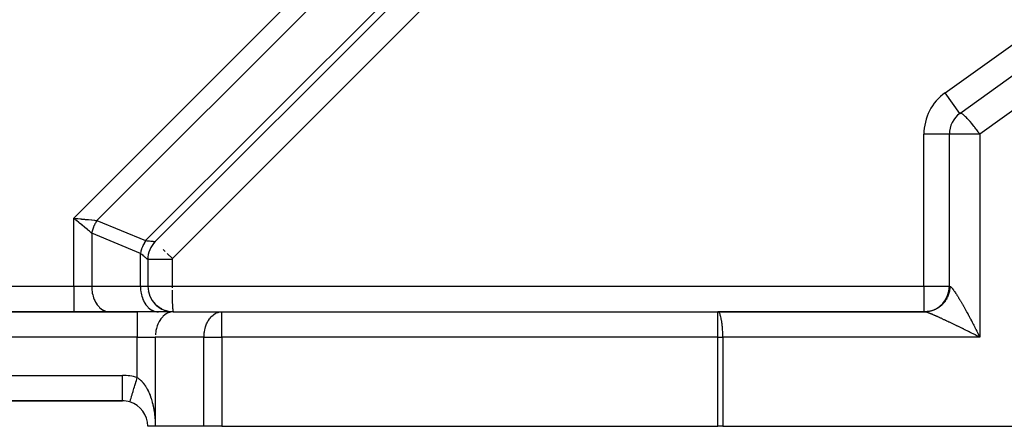
# Model space of a CAD drawing. Extents: x 24 to 941, y -522 to 283.
# Drawn here: x 134 to 211, y -199 to -168 of the extents above; entities that cross this region are included whole.
import ezdxf

# ---------------------------------------------------------------- set-up
doc = ezdxf.new("R2010")
doc.units = 0
doc.linetypes.add('DASHED', pattern=[11.05, 8.7, -2.35])
doc.layers.get('0').update_dxf_attribs({"linetype": 'CONTINUOUS'})
doc.layers.add('NEVIDI', color=4, linetype='DASHED')

msp = doc.modelspace()

# ---------------------------------------------------------------- linework, layer by layer
at = {"color": 2}
for p, q in [((178.414214, -151.151802), (144.585786, -184.980229)), ((178.414214, -151.151802), (144.585786, -184.980229)), ((207.835953, -174.911883), (212.308857, -171.710425)), ((207.835953, -174.911883), (207.834789, -174.910258)), ((207, -176.538227), (206.998001, -176.538227)), ((207, -188.499998), (207, -176.538227)), ((207, -188.499998), (207, -176.538227)), ((144.585786, -184.980229), (144.587107, -184.981549)), ((144, -186.394442), (144, -188.499998)), ((144, -186.394442), (144, -188.499998)), ((144.001867, -186.394442), (144, -186.394442)), ((144.054292, -188.960321), (144.0466, -188.921702)), ((144.50394, -189.826938), (144.67583, -189.998625)), ((144.67583, -189.998625), (144.639529, -189.963842)), ((144.67583, -189.998625), (144.866754, -190.147814)), ((144.885075, -190.158947), (144.67583, -189.998625)), ((144.866754, -190.147814), (144.830846, -190.12093)), ((144.866754, -190.147814), (145.0737, -190.272472)), ((144.890137, -190.162825), (145.094792, -190.28286)), ((145.088309, -190.279021), (144.938012, -190.190013)), ((145.0737, -190.272472), (145.293673, -190.371079)), ((145.094792, -190.28286), (145.310951, -190.377262)), ((145.293673, -190.371079), (145.443347, -190.417515)), ((145.310951, -190.377262), (145.535788, -190.445255)), ((143.171573, -190.499998), (64.828427, -190.499998)), ((64.828427, -190.499998), (143.171573, -190.499998)), ((146, -190.499998), (143.171573, -190.499998)), ((145.345897, -190.388556), (145.547875, -190.44686)), ((145.548079, -190.446898), (145.37867, -190.397699)), ((145.538896, -190.445213), (145.384477, -190.39918)), ((145.530805, -190.443729), (145.389075, -190.400307)), ((145.535213, -190.444525), (145.547482, -190.446763)), ((145.987807, -190.485083), (145.99264, -190.494578)), ((146, -190.499998), (149.828427, -190.499998)), ((149.828427, -190.499998), (188.801961, -190.499998)), ((149.828427, -190.499998), (188.801961, -190.499998)), ((205, -190.499998), (188.801961, -190.499998)), ((188.801961, -190.499998), (205.077677, -190.499998)), ((205, -190.499998), (205.077677, -190.499998)), ((205.077987, -190.499999), (205.077677, -190.499998)), ((205.082933, -190.500159), (205.077987, -190.499999)), ((205.082933, -190.500159), (205.134029, -190.499468)), ((66, -197.499998), (142, -197.499998)), ((142, -197.499998), (66, -197.499998)), ((142.586434, -197.585595), (142.585786, -197.587708)), ((144.585786, -199.499998), (144, -199.499998)), ((148.414214, -199.499998), (144.585786, -199.499998)), ((149.828427, -199.499998), (148.414214, -199.499998)), ((149.828427, -199.499998), (188.801961, -199.499998)), ((189.194193, -199.499998), (188.801961, -199.499998)), ((189.194193, -199.499998), (212.392232, -199.499998))]:
    msp.add_line(p, q, dxfattribs=at)
for centre, start, end in [((209, -176.538227), 125.592999, 180), ((146, -186.394442), 135, 180), ((146, -188.499998), 180, 270), ((205, -188.499998), 275.386819, 360), ((205, -188.499998), 270, 275.229226), ((142, -199.499998), 72.968752, 90), ((142, -199.499998), 0, 72.968752)]:
    msp.add_arc(centre, 2, start, end, dxfattribs=at)
at = {"layer": 'NEVIDI', "color": 7, "linetype": 'CONTINUOUS'}
for p, q in [((138.171573, -183.151802), (173.171573, -148.151802)), ((174.171573, -149.151802), (140, -183.323375)), ((143.828427, -184.909161), (178, -150.737588)), ((180.9, -151.353021), (145.929289, -186.323732)), ((206.671906, -173.28554), (213.829813, -168.162304)), ((207.834789, -174.910258), (206.671906, -173.28554)), ((213.956457, -173.271407), (209.392232, -176.538227)), ((207.859266, -174.902367), (207.835953, -174.911883)), ((207.867869, -174.901351), (207.859266, -174.902367)), ((207.888849, -174.902334), (207.867869, -174.901351)), ((207.925207, -174.91178), (207.888849, -174.902334)), ((207.928784, -174.913094), (207.925207, -174.91178)), ((207.969465, -174.931555), (207.928784, -174.913094)), ((208.009195, -174.954409), (207.969465, -174.931555)), ((208.012899, -174.956732), (208.009195, -174.954409)), ((208.02342, -174.963489), (208.012899, -174.956732)), ((208.089491, -175.010477), (208.02342, -174.963489)), ((208.107635, -175.024546), (208.089491, -175.010477)), ((208.171505, -175.077266), (208.107635, -175.024546)), ((208.221725, -175.121692), (208.171505, -175.077266)), ((208.222317, -175.122229), (208.221725, -175.121692)), ((208.27452, -175.170763), (208.222317, -175.122229)), ((208.351089, -175.245619), (208.27452, -175.170763)), ((208.404148, -175.299735), (208.351089, -175.245619)), ((208.412681, -175.308594), (208.404148, -175.299735)), ((208.491767, -175.392628), (208.412681, -175.308594)), ((208.5675, -175.476104), (208.491767, -175.392628)), ((208.601787, -175.514792), (208.5675, -175.476104)), ((208.641702, -175.560498), (208.601787, -175.514792)), ((208.770013, -175.712031), (208.641702, -175.560498)), ((208.790384, -175.736707), (208.770013, -175.712031)), ((208.798113, -175.746114), (208.790384, -175.736707)), ((208.958189, -175.946132), (208.798113, -175.746114)), ((208.977665, -175.971136), (208.958189, -175.946132)), ((209.008949, -176.011599), (208.977665, -175.971136)), ((209.119031, -176.156932), (209.008949, -176.011599)), ((209.161756, -176.214587), (209.119031, -176.156932)), ((209.26996, -176.363806), (209.161756, -176.214587)), ((209.277716, -176.374682), (209.26996, -176.363806)), ((209.34003, -176.462978), (209.277716, -176.374682)), ((205, -188.499998), (205, -176.538227)), ((206.998001, -176.538227), (205, -176.538227)), ((209.392232, -176.538227), (207, -176.538227)), ((209.392232, -176.538227), (209.34003, -176.462978)), ((209.392232, -176.538227), (209.392232, -192.499998)), ((138.171573, -188.499998), (138.171573, -183.151802)), ((138.171573, -183.151802), (138.212276, -183.15562)), ((138.345808, -183.296144), (138.171573, -183.151802)), ((138.212276, -183.15562), (138.396931, -183.172947)), ((138.366389, -183.313193), (138.345808, -183.296144)), ((138.397906, -183.339302), (138.366389, -183.313193)), ((138.396931, -183.172947), (138.46423, -183.179263)), ((138.587381, -183.496268), (138.397906, -183.339302)), ((138.46423, -183.179263), (138.504766, -183.183067)), ((138.504766, -183.183067), (138.709108, -183.202243)), ((138.709108, -183.202243), (138.753273, -183.206387)), ((138.753273, -183.206387), (138.792843, -183.2101)), ((138.792843, -183.2101), (139.013442, -183.2308)), ((139.013442, -183.2308), (139.03467, -183.232792)), ((139.03467, -183.232792), (139.072942, -183.236383)), ((139.072942, -183.236383), (139.304968, -183.258155)), ((139.304968, -183.258155), (139.3052, -183.258177)), ((139.3052, -183.258177), (139.341618, -183.261595)), ((139.341618, -183.261595), (139.560796, -183.282162)), ((139.560796, -183.282162), (139.579928, -183.283958)), ((139.579928, -183.283958), (139.595438, -183.285413)), ((139.595438, -183.285413), (139.798731, -183.304487)), ((139.798731, -183.304487), (139.830274, -183.307446)), ((139.830274, -183.307446), (139.833678, -183.307765)), ((139.833678, -183.307765), (140, -183.323375)), ((139.960863, -183.384692), (139.920322, -183.452151)), ((139.96424, -183.379261), (139.960863, -183.384692)), ((139.999998, -183.323377), (139.96424, -183.379261)), ((140, -183.323375), (143.828427, -184.909161)), ((138.590718, -183.499032), (138.587381, -183.496268)), ((138.621366, -183.524422), (138.590718, -183.499032)), ((138.809137, -183.679977), (138.621366, -183.524422)), ((138.822722, -183.691231), (138.809137, -183.679977)), ((138.839145, -183.704836), (138.822722, -183.691231)), ((139.019342, -183.854116), (138.839145, -183.704836)), ((139.048284, -183.878093), (139.019342, -183.854116)), ((139.219357, -184.019814), (139.048284, -183.878093)), ((139.246116, -184.041981), (139.219357, -184.019814)), ((139.260774, -184.054124), (139.246116, -184.041981)), ((139.405287, -184.173844), (139.260774, -184.054124)), ((139.430091, -184.194394), (139.405287, -184.173844)), ((139.62215, -184.169765), (139.60299, -184.245888)), ((139.623811, -184.163557), (139.62215, -184.169765)), ((139.626536, -184.153491), (139.623811, -184.163557)), ((139.645386, -184.087473), (139.626536, -184.153491)), ((139.647241, -184.08128), (139.645386, -184.087473)), ((139.671131, -184.005617), (139.647241, -184.08128)), ((139.67317, -183.999475), (139.671131, -184.005617)), ((139.699337, -183.924349), (139.67317, -183.999475)), ((139.701217, -183.919194), (139.699337, -183.924349)), ((139.70156, -183.918257), (139.701217, -183.919194)), ((139.729959, -183.843822), (139.70156, -183.918257)), ((139.732354, -183.83781), (139.729959, -183.843822)), ((139.762933, -183.764224), (139.732354, -183.83781)), ((139.765509, -183.758273), (139.762933, -183.764224)), ((139.795765, -183.690919), (139.765509, -183.758273)), ((139.798194, -183.685703), (139.795765, -183.690919)), ((139.80094, -183.679836), (139.798194, -183.685703)), ((139.835682, -183.608364), (139.80094, -183.679836)), ((139.838603, -183.602572), (139.835682, -183.608364)), ((139.875335, -183.532326), (139.838603, -183.602572)), ((139.878408, -183.526655), (139.875335, -183.532326)), ((139.908676, -183.472338), (139.878408, -183.526655)), ((139.917095, -183.457706), (139.908676, -183.472338)), ((139.920322, -183.452151), (139.917095, -183.457706)), ((139.457148, -184.21681), (139.430091, -184.194394)), ((139.575581, -184.314922), (139.457148, -184.21681)), ((139.585786, -184.323375), (139.575581, -184.314922)), ((139.601468, -184.252342), (139.585782, -184.323369)), ((139.585786, -184.323375), (139.585786, -188.499998)), ((143.414214, -185.909161), (139.585786, -184.323375)), ((139.60299, -184.245888), (139.601468, -184.252342)), ((143.825186, -184.914107), (143.738391, -185.055843)), ((143.828427, -184.909161), (143.825186, -184.914107)), ((143.828427, -184.909161), (143.921691, -184.917902)), ((143.921691, -184.917902), (143.969577, -184.922397)), ((143.969577, -184.922397), (143.979238, -184.923305)), ((143.979238, -184.923305), (144.111036, -184.935683)), ((144.111036, -184.935683), (144.118219, -184.936357)), ((144.118219, -184.936357), (144.119501, -184.936478)), ((144.119501, -184.936478), (144.235584, -184.947368)), ((144.235584, -184.947368), (144.243044, -184.948068)), ((144.243044, -184.948068), (144.283183, -184.951834)), ((144.283183, -184.951834), (144.342441, -184.957395)), ((144.342441, -184.957395), (144.348726, -184.957985)), ((144.348726, -184.957985), (144.413994, -184.964108)), ((144.413994, -184.964108), (144.430707, -184.965677)), ((144.430707, -184.965677), (144.435746, -184.96615)), ((144.435746, -184.96615), (144.499579, -184.972139)), ((143.454949, -185.739275), (143.454268, -185.741776)), ((143.502889, -185.581337), (143.454949, -185.739275)), ((143.508664, -185.564264), (143.502889, -185.581337)), ((143.529658, -185.504914), (143.508664, -185.564264)), ((143.567669, -185.406521), (143.529658, -185.504914)), ((143.57454, -185.389786), (143.567669, -185.406521)), ((143.624211, -185.276641), (143.57454, -185.389786)), ((143.643457, -185.236007), (143.624211, -185.276641)), ((143.651377, -185.219739), (143.643457, -185.236007)), ((143.729577, -185.071342), (143.651377, -185.219739)), ((143.737103, -185.058093), (143.729577, -185.071342)), ((143.738391, -185.055843), (143.737103, -185.058093)), ((144.499579, -184.972139), (144.503356, -184.972494)), ((144.503356, -184.972494), (144.508956, -184.973019)), ((144.508956, -184.973019), (144.548618, -184.976744)), ((144.548618, -184.976744), (144.551094, -184.976976)), ((144.551094, -184.976976), (144.566507, -184.97842)), ((144.566507, -184.97842), (144.577409, -184.979438)), ((144.577409, -184.979438), (144.578566, -184.979545)), ((144.578566, -184.979545), (144.585786, -184.980229)), ((145.214246, -185.608689), (145.363158, -185.7576)), ((143.449625, -185.759085), (143.414214, -185.909161)), ((143.414214, -188.499998), (143.414214, -185.909161)), ((143.48629, -185.968883), (143.414214, -185.909161)), ((143.454268, -185.741776), (143.449625, -185.759085)), ((143.515959, -185.99346), (143.48629, -185.968883)), ((143.52345, -185.999665), (143.515959, -185.99346)), ((143.626115, -186.084703), (143.52345, -185.999665)), ((143.632812, -186.090251), (143.626115, -186.084703)), ((143.638241, -186.094747), (143.632812, -186.090251)), ((143.723288, -186.165205), (143.638241, -186.094747)), ((143.729116, -186.170034), (143.723288, -186.165205)), ((143.765912, -186.200518), (143.729116, -186.170034)), ((143.80687, -186.234447), (143.765912, -186.200518)), ((143.811778, -186.238513), (143.80687, -186.234447)), ((143.867147, -186.284383), (143.811778, -186.238513)), ((143.876093, -186.291794), (143.867147, -186.284383)), ((143.880061, -186.295081), (143.876093, -186.291794)), ((143.93037, -186.33676), (143.880061, -186.295081)), ((143.933358, -186.339235), (143.93037, -186.33676)), ((143.940568, -186.345207), (143.933358, -186.339235)), ((143.969269, -186.368978), (143.940568, -186.345207)), ((143.971245, -186.370616), (143.969269, -186.368978)), ((143.985083, -186.382085), (143.971245, -186.370616)), ((143.992547, -186.388276), (143.985083, -186.382085)), ((143.993508, -186.389073), (143.992547, -186.388276)), ((144, -186.394442), (143.993508, -186.389073)), ((145.9, -186.394442), (144.001867, -186.394442)), ((145.521022, -185.915465), (145.929289, -186.323732)), ((145.9, -186.394442), (145.9, -188.499998)), ((69.828427, -188.499998), (138.171573, -188.499998)), ((138.171573, -188.499998), (138.171573, -190.499998)), ((138.171573, -188.499998), (139.585786, -188.499998)), ((139.585786, -188.499998), (139.591672, -188.682279)), ((139.585786, -188.499998), (143.414214, -188.499998)), ((139.591672, -188.682279), (139.598516, -188.767743)), ((139.598516, -188.767743), (139.619105, -188.931572)), ((143.414214, -188.499998), (143.420099, -188.682279)), ((143.414214, -188.499998), (144, -188.499998)), ((143.420099, -188.682279), (143.426943, -188.767739)), ((143.426943, -188.767739), (143.447532, -188.931574)), ((144.000649, -188.499998), (144.003817, -188.499998)), ((144.003817, -188.499998), (144.004589, -188.499998)), ((144.004589, -188.499998), (144.010817, -188.499998)), ((144.010817, -188.499998), (144.01209, -188.499998)), ((144.01209, -188.499998), (144.015113, -188.499998)), ((144.015113, -188.499998), (144.02137, -188.499998)), ((144.02137, -188.499998), (144.023145, -188.499998)), ((144.023145, -188.499998), (144.035468, -188.499998)), ((144.035468, -188.499998), (144.037741, -188.499998)), ((144.037741, -188.499998), (144.053087, -188.499998)), ((144.053087, -188.499998), (144.055853, -188.499998)), ((144.055853, -188.499998), (144.060219, -188.499998)), ((144.060219, -188.499998), (144.07417, -188.499998)), ((144.07417, -188.499998), (144.077426, -188.499998)), ((144.077426, -188.499998), (144.098684, -188.499998)), ((144.098684, -188.499998), (144.102414, -188.499998)), ((144.102414, -188.499998), (144.126576, -188.499998)), ((144.126576, -188.499998), (144.130779, -188.499998)), ((144.130779, -188.499998), (144.134548, -188.499998)), ((144.134548, -188.499998), (144.157829, -188.499998)), ((144.157829, -188.499998), (144.162495, -188.499998)), ((144.162495, -188.499998), (144.192369, -188.499998)), ((144.192369, -188.499998), (144.197502, -188.499998)), ((144.197502, -188.499998), (144.230134, -188.499998)), ((144.230134, -188.499998), (144.235714, -188.499998)), ((144.235714, -188.499998), (144.237038, -188.499998)), ((144.237038, -188.499998), (144.270992, -188.499998)), ((144.270992, -188.499998), (144.277036, -188.499998)), ((144.277036, -188.499998), (144.314954, -188.499998)), ((144.314954, -188.499998), (144.321391, -188.499998)), ((144.321391, -188.499998), (144.361869, -188.499998)), ((144.361869, -188.499998), (144.365884, -188.499998)), ((144.365884, -188.499998), (144.368721, -188.499998)), ((144.368721, -188.499998), (144.411688, -188.499998)), ((144.411688, -188.499998), (144.418957, -188.499998)), ((144.418957, -188.499998), (144.464358, -188.499998)), ((144.464358, -188.499998), (144.472004, -188.499998)), ((144.472004, -188.499998), (144.519221, -188.499998)), ((144.519221, -188.499998), (144.519565, -188.499998)), ((144.519565, -188.499998), (144.52774, -188.499998)), ((144.52774, -188.499998), (144.577504, -188.499998)), ((144.577504, -188.499998), (144.586035, -188.499998)), ((144.586035, -188.499998), (144.638036, -188.499998)), ((144.638036, -188.499998), (144.646775, -188.499998)), ((144.646775, -188.499998), (144.694444, -188.499998)), ((144.694444, -188.499998), (144.700834, -188.499998)), ((144.700834, -188.499998), (144.709871, -188.499998)), ((144.709871, -188.499998), (144.76587, -188.499998)), ((144.76587, -188.499998), (144.775201, -188.499998)), ((144.775201, -188.499998), (144.833011, -188.499998)), ((144.833011, -188.499998), (144.842647, -188.499998)), ((144.842647, -188.499998), (144.888801, -188.499998)), ((144.888801, -188.499998), (144.902176, -188.499998)), ((144.902176, -188.499998), (144.912085, -188.499998)), ((144.912085, -188.499998), (144.973236, -188.499998)), ((144.973236, -188.499998), (144.983415, -188.499998)), ((144.983415, -188.499998), (145.0461, -188.499998)), ((145.0461, -188.499998), (145.056507, -188.499998)), ((145.056507, -188.499998), (145.09939, -188.499998)), ((145.09939, -188.499998), (145.120565, -188.499998)), ((145.120565, -188.499998), (145.131188, -188.499998)), ((145.131188, -188.499998), (145.196449, -188.499998)), ((145.196449, -188.499998), (145.207284, -188.499998)), ((145.207284, -188.499998), (145.273661, -188.499998)), ((145.273661, -188.499998), (145.284644, -188.499998)), ((145.284644, -188.499998), (145.322639, -188.499998)), ((145.322639, -188.499998), (145.352022, -188.499998)), ((145.352022, -188.499998), (145.363159, -188.499998)), ((145.363159, -188.499998), (145.431464, -188.499998)), ((145.431464, -188.499998), (145.442718, -188.499998)), ((145.442718, -188.499998), (145.511789, -188.499998)), ((145.511789, -188.499998), (145.523183, -188.499998)), ((145.523183, -188.499998), (145.555025, -188.499998)), ((145.555025, -188.499998), (145.592874, -188.499998)), ((145.592874, -188.499998), (145.60436, -188.499998)), ((145.60436, -188.499998), (145.674434, -188.499998)), ((145.674434, -188.499998), (145.686059, -188.499998)), ((145.686059, -188.499998), (145.756523, -188.499998)), ((145.756523, -188.499998), (145.768113, -188.499998)), ((145.768113, -188.499998), (145.792825, -188.499998)), ((145.792825, -188.499998), (145.838798, -188.499998)), ((145.838798, -188.499998), (145.850414, -188.499998)), ((145.850414, -188.499998), (145.9, -188.499998)), ((145.9, -188.499998), (145.900042, -188.562638)), ((145.9, -188.499998), (205, -188.499998)), ((145.900042, -188.562638), (145.900149, -188.612709)), ((145.901169, -188.806009), (145.901656, -188.863138)), ((205, -188.499998), (205, -190.499998)), ((205, -188.499998), (207, -188.499998)), ((207, -188.499998), (207.038839, -188.499998)), ((207.014938, -188.811286), (207.006677, -188.860719)), ((207.020217, -188.774955), (207.014938, -188.811286)), ((207.021185, -188.767743), (207.020217, -188.774955)), ((207.026354, -188.725311), (207.021185, -188.767743)), ((207.030072, -188.688889), (207.026354, -188.725311)), ((207.034102, -188.638912), (207.030072, -188.688889)), ((207.036268, -188.60236), (207.034102, -188.638912)), ((207.038169, -188.552252), (207.036268, -188.60236)), ((207.038779, -188.515544), (207.038169, -188.552252)), ((207.038839, -188.499998), (207.038779, -188.515544)), ((207.038838, -188.499998), (207.043965, -188.50032)), ((207.043965, -188.50032), (207.04909, -188.501212)), ((207.04909, -188.501212), (207.057337, -188.503635)), ((207.057337, -188.503635), (207.063161, -188.505959)), ((207.063161, -188.505959), (207.068572, -188.508505)), ((207.068572, -188.508505), (207.072451, -188.510535)), ((207.072451, -188.510535), (207.078968, -188.514289)), ((207.078968, -188.514289), (207.089291, -188.521013)), ((207.089291, -188.521013), (207.096502, -188.5262)), ((207.096502, -188.5262), (207.107876, -188.535086)), ((207.107876, -188.535086), (207.115729, -188.541664)), ((207.115729, -188.541664), (207.128134, -188.552699)), ((207.128134, -188.552699), (207.136649, -188.56068)), ((207.136649, -188.56068), (207.150071, -188.573853)), ((207.150071, -188.573853), (207.153117, -188.576935)), ((207.153117, -188.576935), (207.159295, -188.583285)), ((207.159295, -188.583285), (207.173685, -188.598549)), ((207.173685, -188.598549), (207.183538, -188.609351)), ((207.183538, -188.609351), (207.198927, -188.626735)), ((207.198927, -188.626735), (207.209454, -188.638956)), ((207.209454, -188.638956), (207.225771, -188.65838)), ((207.225771, -188.65838), (207.236929, -188.671972)), ((207.236929, -188.671972), (207.254247, -188.693521)), ((207.254247, -188.693521), (207.266003, -188.708442)), ((207.266003, -188.708442), (207.269513, -188.712939)), ((207.269513, -188.712939), (207.284277, -188.732064)), ((207.284277, -188.732064), (207.296604, -188.748276)), ((207.296604, -188.748276), (207.315825, -188.77396)), ((207.315825, -188.77396), (207.328835, -188.791611)), ((207.328835, -188.791611), (207.348887, -188.819203)), ((207.348887, -188.819203), (207.362518, -188.838214)), ((139.619105, -188.931572), (139.636477, -189.030667)), ((139.636477, -189.030667), (139.668493, -189.173925)), ((139.668493, -189.173925), (139.698979, -189.28402)), ((139.698979, -189.28402), (139.73907, -189.405599)), ((139.73907, -189.405599), (139.784824, -189.523078)), ((139.784824, -189.523078), (139.829704, -189.622857)), ((143.447532, -188.931574), (143.464904, -189.030667)), ((143.464904, -189.030667), (143.49692, -189.173925)), ((143.49692, -189.173925), (143.527408, -189.284025)), ((143.527408, -189.284025), (143.567503, -189.405614)), ((143.567503, -189.405614), (143.613251, -189.523078)), ((143.613251, -189.523078), (143.658131, -189.622857)), ((145.901656, -188.863138), (145.902565, -188.95022)), ((145.902565, -188.95022), (145.903773, -189.044072)), ((145.903773, -189.044072), (145.904734, -189.107843)), ((145.904734, -189.107843), (145.906041, -189.184314)), ((145.906041, -189.184314), (145.907812, -189.27476)), ((145.907812, -189.27476), (145.909316, -189.342812)), ((145.909316, -189.342812), (145.910906, -189.408174)), ((145.910906, -189.408174), (145.913221, -189.493866)), ((145.913221, -189.493866), (145.915339, -189.564453)), ((145.915339, -189.564453), (145.917101, -189.618546)), ((206.726872, -189.582293), (206.707165, -189.612905)), ((206.75296, -189.539788), (206.726872, -189.582293)), ((206.762824, -189.523078), (206.75296, -189.539788)), ((206.771377, -189.508282), (206.762824, -189.523078)), ((206.795605, -189.464712), (206.771377, -189.508282)), ((206.812639, -189.432471), (206.795605, -189.464712)), ((206.835019, -189.387817), (206.812639, -189.432471)), ((206.850665, -189.354853), (206.835019, -189.387817)), ((206.871124, -189.30925), (206.850665, -189.354853)), ((206.881869, -189.28402), (206.871124, -189.30925)), ((206.885362, -189.275605), (206.881869, -189.28402)), ((206.903846, -189.229184), (206.885362, -189.275605)), ((206.916631, -189.194964), (206.903846, -189.229184)), ((206.933138, -189.147729), (206.916631, -189.194964)), ((206.944456, -189.112976), (206.933138, -189.147729)), ((206.958939, -189.065055), (206.944456, -189.112976)), ((206.968544, -189.030667), (206.958939, -189.065055)), ((206.968801, -189.029714), (206.968544, -189.030667)), ((206.981199, -188.981318), (206.968801, -189.029714)), ((206.989521, -188.945696), (206.981199, -188.981318)), ((206.999877, -188.896676), (206.989521, -188.945696)), ((207.006677, -188.860719), (206.999877, -188.896676)), ((207.362518, -188.838214), (207.383449, -188.867778)), ((207.383449, -188.867778), (207.397657, -188.888089)), ((207.397657, -188.888089), (207.415623, -188.914033)), ((207.415623, -188.914033), (207.419435, -188.919575)), ((207.419435, -188.919575), (207.434221, -188.941184)), ((207.434221, -188.941184), (207.456881, -188.974644)), ((207.456881, -188.974644), (207.472172, -188.997446)), ((207.472172, -188.997446), (207.495674, -189.032822)), ((207.495674, -189.032822), (207.511549, -189.056932)), ((207.511549, -189.056932), (207.535836, -189.094138)), ((207.535836, -189.094138), (207.552224, -189.119451)), ((207.552224, -189.119451), (207.5773, -189.158492)), ((207.5773, -189.158492), (207.589053, -189.176916)), ((207.589053, -189.176916), (207.59417, -189.18496)), ((207.59417, -189.18496), (207.62003, -189.225833)), ((207.62003, -189.225833), (207.637436, -189.253539)), ((207.637436, -189.253539), (207.664032, -189.296165)), ((207.664032, -189.296165), (207.681956, -189.325082)), ((207.681956, -189.325082), (207.709266, -189.369427)), ((207.709266, -189.369427), (207.727564, -189.399322)), ((207.727564, -189.399322), (207.755609, -189.445417)), ((207.755609, -189.445417), (207.774407, -189.476493)), ((207.774407, -189.476493), (207.786715, -189.496917)), ((207.786715, -189.496917), (207.8031, -189.524198)), ((207.8031, -189.524198), (207.822293, -189.556285)), ((207.822293, -189.556285), (207.851631, -189.605594)), ((207.851631, -189.605594), (207.871203, -189.638662)), ((139.829704, -189.622857), (139.892609, -189.743931)), ((139.892609, -189.743931), (139.93895, -189.822248)), ((139.93895, -189.822248), (140.02033, -189.94239)), ((140.02033, -189.94239), (140.065087, -190.000624)), ((140.065087, -190.000624), (140.165688, -190.114881)), ((140.165688, -190.114881), (140.206019, -190.155047)), ((140.206019, -190.155047), (140.326066, -190.2583)), ((140.326066, -190.2583), (140.359608, -190.283197)), ((140.359608, -190.283197), (140.498538, -190.370044)), ((140.498538, -190.370044), (140.52343, -190.383018)), ((140.52343, -190.383018), (140.679942, -190.448106)), ((143.658131, -189.622857), (143.72105, -189.743956)), ((143.72105, -189.743956), (143.767385, -189.822261)), ((143.767385, -189.822261), (143.848757, -189.94239)), ((143.848757, -189.94239), (143.893515, -190.000624)), ((143.893515, -190.000624), (143.994115, -190.114881)), ((143.994115, -190.114881), (144.034446, -190.155047)), ((144.034446, -190.155047), (144.154447, -190.258265)), ((144.154447, -190.258265), (144.18806, -190.283214)), ((144.18806, -190.283214), (144.327004, -190.370065)), ((144.327004, -190.370065), (144.351889, -190.383034)), ((144.351889, -190.383034), (144.508413, -190.448121)), ((145.917101, -189.618546), (145.919909, -189.697574)), ((145.919909, -189.697574), (145.922709, -189.769024)), ((145.922709, -189.769024), (145.924537, -189.81229)), ((145.924537, -189.81229), (145.92781, -189.883994)), ((145.92781, -189.883994), (145.931308, -189.953464)), ((145.931308, -189.953464), (145.933092, -189.986375)), ((145.933092, -189.986375), (145.936786, -190.049697)), ((145.936786, -190.049697), (145.941006, -190.11488)), ((145.941006, -190.11488), (145.942651, -190.138407)), ((145.942651, -190.138407), (145.946705, -190.192293)), ((145.946705, -190.192293), (145.951634, -190.250513)), ((145.951634, -190.250513), (145.953055, -190.265915)), ((145.953055, -190.265915), (145.957398, -190.309419)), ((145.957398, -190.309419), (145.963042, -190.358384)), ((145.963042, -190.358384), (145.964167, -190.367181)), ((145.964167, -190.367181), (145.968747, -190.399805)), ((205.746709, -190.380023), (205.712866, -190.392192)), ((205.77308, -190.370044), (205.746709, -190.380023)), ((205.792737, -190.362319), (205.77308, -190.370044)), ((205.826086, -190.348641), (205.792737, -190.362319)), ((205.87123, -190.328956), (205.826086, -190.348641)), ((205.904057, -190.313773), (205.87123, -190.328956)), ((205.948264, -190.292137), (205.904057, -190.313773)), ((205.980556, -190.275443), (205.948264, -190.292137)), ((206.012256, -190.2583), (205.980556, -190.275443)), ((206.02366, -190.251946), (206.012256, -190.2583)), ((206.05518, -190.233857), (206.02366, -190.251946)), ((206.097275, -190.208458), (206.05518, -190.233857)), ((206.12805, -190.188958), (206.097275, -190.208458)), ((206.168972, -190.161756), (206.12805, -190.188958)), ((206.19887, -190.140926), (206.168972, -190.161756)), ((206.23466, -190.114881), (206.19887, -190.140926)), ((206.238616, -190.111926), (206.23466, -190.114881)), ((206.267468, -190.089896), (206.238616, -190.111926)), ((206.306074, -190.059063), (206.267468, -190.089896)), ((206.334108, -190.035654), (206.306074, -190.059063)), ((206.371222, -190.003266), (206.334108, -190.035654)), ((206.398233, -189.978639), (206.371222, -190.003266)), ((206.433935, -189.94464), (206.398233, -189.978639)), ((206.436235, -189.94239), (206.433935, -189.94464)), ((206.459844, -189.918871), (206.436235, -189.94239)), ((206.494265, -189.883115), (206.459844, -189.918871)), ((206.518859, -189.856433), (206.494265, -189.883115)), ((206.551752, -189.81916), (206.518859, -189.856433)), ((206.575189, -189.791415), (206.551752, -189.81916)), ((206.606466, -189.752722), (206.575189, -189.791415)), ((206.613353, -189.743931), (206.606466, -189.752722)), ((206.628656, -189.724026), (206.613353, -189.743931)), ((206.658302, -189.683928), (206.628656, -189.724026)), ((206.679293, -189.654216), (206.658302, -189.683928)), ((206.707165, -189.612905), (206.679293, -189.654216)), ((207.871203, -189.638662), (207.901193, -189.689589)), ((207.901193, -189.689589), (207.921225, -189.723775)), ((207.921225, -189.723775), (207.951744, -189.776112)), ((207.951744, -189.776112), (207.972159, -189.811288)), ((207.972159, -189.811288), (208.003198, -189.865016)), ((208.003198, -189.865016), (208.005363, -189.868775)), ((208.005363, -189.868775), (208.024042, -189.90126)), ((208.024042, -189.90126), (208.055584, -189.956346)), ((208.055584, -189.956346), (208.076766, -189.993502)), ((208.076766, -189.993502), (208.108873, -190.050058)), ((208.108873, -190.050058), (208.130243, -190.087859)), ((208.130243, -190.087859), (208.162905, -190.145868)), ((208.162905, -190.145868), (208.184699, -190.184731)), ((208.184699, -190.184731), (208.217713, -190.243834)), ((208.217713, -190.243834), (208.23967, -190.283295)), ((208.23967, -190.283295), (208.241068, -190.285811)), ((208.241068, -190.285811), (208.273207, -190.343799)), ((208.273207, -190.343799), (208.295468, -190.384111)), ((208.295468, -190.384111), (208.329346, -190.445686)), ((140.679942, -190.448106), (140.69479, -190.452866)), ((140.69479, -190.452866), (140.867235, -190.491165)), ((140.867235, -190.491165), (140.871108, -190.491674)), ((140.871108, -190.491674), (141, -190.499998)), ((143.171573, -190.499998), (143.171573, -192.499998)), ((144.508413, -190.448121), (144.523257, -190.452879)), ((144.523257, -190.452879), (144.695662, -190.491165)), ((144.695662, -190.491165), (144.699535, -190.491674)), ((144.699535, -190.491674), (144.828427, -190.499998)), ((145.02033, -191.057607), (144.938898, -191.177832)), ((145.065087, -190.999373), (145.02033, -191.057607)), ((145.165688, -190.885115), (145.065087, -190.999373)), ((145.206019, -190.844949), (145.165688, -190.885115)), ((145.326066, -190.741696), (145.206019, -190.844949)), ((145.359608, -190.716799), (145.326066, -190.741696)), ((145.498577, -190.629932), (145.359608, -190.716799)), ((145.523462, -190.616963), (145.498577, -190.629932)), ((145.68007, -190.551848), (145.523462, -190.616963)), ((145.694905, -190.547094), (145.68007, -190.551848)), ((145.867235, -190.508831), (145.694905, -190.547094)), ((145.871108, -190.508322), (145.867235, -190.508831)), ((146, -190.499998), (145.871108, -190.508322)), ((145.968747, -190.399805), (145.975026, -190.436622)), ((145.975026, -190.436622), (145.975814, -190.440621)), ((145.975814, -190.440621), (145.98056, -190.461848)), ((145.98056, -190.461848), (145.987416, -190.484105)), ((145.987416, -190.484105), (145.987807, -190.485083)), ((148.767325, -191.177832), (148.848777, -191.05758)), ((148.848777, -191.05758), (148.893446, -190.999458)), ((148.893446, -190.999458), (148.986425, -190.893118)), ((148.986425, -190.893118), (149.034446, -190.844949)), ((149.034446, -190.844949), (149.137783, -190.754713)), ((149.137783, -190.754713), (149.18806, -190.716782)), ((149.18806, -190.716782), (149.30049, -190.644583)), ((149.30049, -190.644583), (149.351889, -190.616963)), ((149.351889, -190.616963), (149.471615, -190.564702)), ((149.471615, -190.564702), (149.523257, -190.547118)), ((149.523257, -190.547118), (149.648569, -190.516238)), ((149.648569, -190.516238), (149.699535, -190.508322)), ((149.699535, -190.508322), (149.828427, -190.499998)), ((149.828427, -192.499998), (149.828427, -190.499998)), ((188.837709, -190.508322), (188.801961, -190.499998)), ((188.801961, -192.499998), (188.801961, -190.499998)), ((188.851845, -190.516238), (188.837709, -190.508322)), ((188.8866, -190.547118), (188.851845, -190.516238)), ((188.900923, -190.564702), (188.8866, -190.547118)), ((188.934129, -190.616963), (188.900923, -190.564702)), ((188.948384, -190.644583), (188.934129, -190.616963)), ((188.979567, -190.716782), (188.948384, -190.644583)), ((188.993511, -190.754713), (188.979567, -190.716782)), ((189.022172, -190.844949), (188.993511, -190.754713)), ((189.03549, -190.893118), (189.022172, -190.844949)), ((189.061259, -190.999373), (189.03549, -190.893118)), ((189.073673, -191.057607), (189.061259, -190.999373)), ((189.096241, -191.177735), (189.073673, -191.057607)), ((205.079933, -190.499997), (205.077677, -190.499998)), ((205.128917, -190.499315), (205.079933, -190.499997)), ((205.091508, -190.50094), (205.082933, -190.500159)), ((205.108624, -190.50368), (205.097898, -190.501816)), ((205.116403, -190.505267), (205.108624, -190.50368)), ((205.129273, -190.508218), (205.116403, -190.505267)), ((205.164803, -190.498024), (205.128917, -190.499315)), ((205.129701, -190.508322), (205.129273, -190.508218)), ((205.138412, -190.510509), (205.129701, -190.508322)), ((205.153303, -190.514516), (205.138412, -190.510509)), ((205.163881, -190.517533), (205.153303, -190.514516)), ((205.180894, -190.522627), (205.163881, -190.517533)), ((205.213894, -190.495168), (205.164803, -190.498024)), ((205.192836, -190.526351), (205.180894, -190.522627)), ((205.211908, -190.532514), (205.192836, -190.526351)), ((205.225181, -190.536937), (205.211908, -190.532514)), ((205.249825, -190.492278), (205.213894, -190.495168)), ((205.246194, -190.544128), (205.225181, -190.536937)), ((205.25473, -190.547109), (205.246194, -190.544128)), ((205.26179, -190.491165), (205.249825, -190.492278)), ((205.260825, -190.549257), (205.25473, -190.547109)), ((205.283923, -190.557527), (205.260825, -190.549257)), ((205.298615, -190.487266), (205.26179, -190.491165)), ((205.299891, -190.563354), (205.283923, -190.557527)), ((205.334301, -190.482802), (205.298615, -190.487266)), ((205.324978, -190.572668), (205.299891, -190.563354)), ((205.342294, -190.579198), (205.324978, -190.572668)), ((205.382921, -190.475624), (205.334301, -190.482802)), ((205.369346, -190.589545), (205.342294, -190.579198)), ((205.387974, -190.596764), (205.369346, -190.589545)), ((205.418339, -190.469594), (205.382921, -190.475624)), ((205.416935, -190.60812), (205.387974, -190.596764)), ((205.436833, -190.616009), (205.416935, -190.60812)), ((205.466652, -190.460265), (205.418339, -190.469594)), ((205.439221, -190.61696), (205.436833, -190.616009)), ((205.467774, -190.628403), (205.439221, -190.61696)), ((205.501894, -190.452648), (205.466652, -190.460265)), ((205.488993, -190.636984), (205.467774, -190.628403)), ((205.521879, -190.650404), (205.488993, -190.636984)), ((205.521518, -190.448106), (205.501894, -190.452648)), ((205.549651, -190.441217), (205.521518, -190.448106)), ((205.54422, -190.659598), (205.521879, -190.650404)), ((205.578929, -190.673995), (205.54422, -190.659598)), ((205.584635, -190.432021), (205.549651, -190.441217)), ((205.602558, -190.683869), (205.578929, -190.673995)), ((205.631775, -190.418512), (205.584635, -190.432021)), ((205.639179, -190.699279), (205.602558, -190.683869)), ((205.666136, -190.407841), (205.631775, -190.418512)), ((205.664012, -190.709798), (205.639179, -190.699279)), ((205.680411, -190.716773), (205.664012, -190.709798)), ((205.712866, -190.392192), (205.666136, -190.407841)), ((205.702368, -190.726147), (205.680411, -190.716773)), ((205.728417, -190.737315), (205.702368, -190.726147)), ((205.768572, -190.754628), (205.728417, -190.737315)), ((205.795736, -190.766403), (205.768572, -190.754628)), ((205.8377, -190.784686), (205.795736, -190.766403)), ((205.866016, -190.797083), (205.8377, -190.784686)), ((205.909594, -190.816253), (205.866016, -190.797083)), ((205.939019, -190.829255), (205.909594, -190.816253)), ((205.974256, -190.844883), (205.939019, -190.829255)), ((205.984226, -190.849317), (205.974256, -190.844883)), ((206.014889, -190.86298), (205.984226, -190.849317)), ((206.061728, -190.883936), (206.014889, -190.86298)), ((206.09331, -190.89812), (206.061728, -190.883936)), ((206.141793, -190.919974), (206.09331, -190.89812)), ((206.174314, -190.934685), (206.141793, -190.919974)), ((206.224273, -190.95736), (206.174314, -190.934685)), ((206.257965, -190.972701), (206.224273, -190.95736)), ((206.309357, -190.996178), (206.257965, -190.972701)), ((206.316558, -190.999474), (206.309357, -190.996178)), ((206.34402, -191.012062), (206.316558, -190.999474)), ((206.396988, -191.036406), (206.34402, -191.012062)), ((206.432579, -191.052813), (206.396988, -191.036406)), ((206.486947, -191.077947), (206.432579, -191.052813)), ((206.523295, -191.094797), (206.486947, -191.077947)), ((206.578902, -191.120646), (206.523295, -191.094797)), ((206.61619, -191.138025), (206.578902, -191.120646)), ((206.673221, -191.164673), (206.61619, -191.138025)), ((208.329346, -190.445686), (208.351954, -190.486929)), ((208.351954, -190.486929), (208.386111, -190.549462)), ((208.386111, -190.549462), (208.408883, -190.591301)), ((208.408883, -190.591301), (208.443383, -190.654908)), ((208.443383, -190.654908), (208.466424, -190.697534)), ((208.466424, -190.697534), (208.489849, -190.74099)), ((208.489849, -190.74099), (208.501223, -190.762135)), ((208.501223, -190.762135), (208.524365, -190.805238)), ((208.524365, -190.805238), (208.559465, -190.870835)), ((208.559465, -190.870835), (208.582723, -190.914444)), ((208.582723, -190.914444), (208.618058, -190.980916)), ((208.618058, -190.980916), (208.64162, -191.025384)), ((208.64162, -191.025384), (208.677029, -191.092427)), ((208.677029, -191.092427), (208.700603, -191.137204)), ((208.700603, -191.137204), (208.736359, -191.205335)), ((144.668493, -191.826071), (144.636477, -191.969329)), ((144.698979, -191.715977), (144.668493, -191.826071)), ((144.73907, -191.594397), (144.698979, -191.715977)), ((144.784824, -191.476918), (144.73907, -191.594397)), ((144.829704, -191.377139), (144.784824, -191.476918)), ((144.892609, -191.256065), (144.829704, -191.377139)), ((144.938898, -191.177832), (144.892609, -191.256065)), ((148.447532, -192.068422), (148.475451, -191.917835)), ((148.475451, -191.917835), (148.49692, -191.826071)), ((148.49692, -191.826071), (148.538822, -191.679121)), ((148.538822, -191.679121), (148.567503, -191.594382)), ((148.567503, -191.594382), (148.623129, -191.453807)), ((148.623129, -191.453807), (148.658131, -191.377139)), ((148.658131, -191.377139), (148.727, -191.24552)), ((148.727, -191.24552), (148.767325, -191.177832)), ((189.107447, -191.245553), (189.096241, -191.177735)), ((189.126543, -191.377139), (189.107447, -191.245553)), ((189.13625, -191.453807), (189.126543, -191.377139)), ((189.151678, -191.594382), (189.13625, -191.453807)), ((189.159633, -191.679121), (189.151678, -191.594382)), ((189.171255, -191.826071), (189.159633, -191.679121)), ((189.177209, -191.917835), (189.171255, -191.826071)), ((189.184952, -192.068422), (189.177209, -191.917835)), ((206.70111, -191.177733), (206.673221, -191.164673)), ((206.711392, -191.182553), (206.70111, -191.177733)), ((206.769569, -191.209871), (206.711392, -191.182553)), ((206.808595, -191.22824), (206.769569, -191.209871)), ((206.868069, -191.256298), (206.808595, -191.22824)), ((206.907587, -191.274982), (206.868069, -191.256298)), ((206.968324, -191.303761), (206.907587, -191.274982)), ((207.008617, -191.322893), (206.968324, -191.303761)), ((207.070361, -191.352272), (207.008617, -191.322893)), ((207.11152, -191.371897), (207.070361, -191.352272)), ((207.12263, -191.3772), (207.11152, -191.371897)), ((207.174333, -191.401907), (207.12263, -191.3772)), ((207.216067, -191.421887), (207.174333, -191.401907)), ((207.27968, -191.452401), (207.216067, -191.421887)), ((207.322138, -191.472808), (207.27968, -191.452401)), ((207.38667, -191.503884), (207.322138, -191.472808)), ((207.429772, -191.52468), (207.38667, -191.503884)), ((207.495348, -191.55638), (207.429772, -191.52468)), ((207.538829, -191.57744), (207.495348, -191.55638)), ((207.573939, -191.594467), (207.538829, -191.57744)), ((207.605025, -191.609559), (207.573939, -191.594467)), ((207.649262, -191.631063), (207.605025, -191.609559)), ((207.716188, -191.663656), (207.649262, -191.631063)), ((207.760885, -191.685462), (207.716188, -191.663656)), ((207.828403, -191.718461), (207.760885, -191.685462)), ((207.873353, -191.740468), (207.828403, -191.718461)), ((207.94155, -191.773914), (207.873353, -191.740468)), ((207.987083, -191.796282), (207.94155, -191.773914)), ((208.047818, -191.826167), (207.987083, -191.796282)), ((208.055671, -191.830035), (208.047818, -191.826167)), ((208.101557, -191.852653), (208.055671, -191.830035)), ((208.170807, -191.886844), (208.101557, -191.852653)), ((208.216931, -191.909654), (208.170807, -191.886844)), ((208.286545, -191.944136), (208.216931, -191.909654)), ((208.736359, -191.205335), (208.747319, -191.22627)), ((208.747319, -191.22627), (208.760031, -191.250581)), ((208.760031, -191.250581), (208.795919, -191.319391)), ((208.795919, -191.319391), (208.819649, -191.365032)), ((208.819649, -191.365032), (208.855557, -191.434306)), ((208.855557, -191.434306), (208.879448, -191.480536)), ((208.879448, -191.480536), (208.915401, -191.550322)), ((208.915401, -191.550322), (208.939309, -191.596867)), ((208.939309, -191.596867), (208.975291, -191.667132)), ((208.975291, -191.667132), (208.999151, -191.713865)), ((208.999151, -191.713865), (209.009159, -191.733501)), ((209.009159, -191.733501), (209.035174, -191.784635)), ((209.035174, -191.784635), (209.059137, -191.831852)), ((209.059137, -191.831852), (209.095095, -191.902916)), ((209.095095, -191.902916), (209.119051, -191.950404)), ((143.171573, -192.499998), (64.828427, -192.499998)), ((143.171573, -192.499998), (144.585786, -192.499998)), ((143.171573, -195.675417), (143.171573, -192.499998)), ((148.414214, -192.499998), (144.585786, -192.499998)), ((144.585786, -192.499998), (144.585786, -199.499998)), ((144.598516, -192.232254), (144.591672, -192.317717)), ((144.619105, -192.068424), (144.598516, -192.232254)), ((144.636477, -191.969329), (144.619105, -192.068424)), ((148.414214, -192.499998), (148.415359, -192.419505)), ((148.414214, -192.499998), (149.828427, -192.499998)), ((148.414214, -199.499998), (148.414214, -192.499998)), ((148.415359, -192.419505), (148.420099, -192.317717)), ((148.420099, -192.317717), (148.434081, -192.165937)), ((148.434081, -192.165937), (148.447532, -192.068422)), ((188.801961, -192.499998), (149.828427, -192.499998)), ((149.828427, -192.499998), (149.828427, -199.499998)), ((188.801961, -192.499998), (189.194193, -192.499998)), ((188.801961, -199.499998), (188.801961, -192.499998)), ((189.188683, -192.165937), (189.184952, -192.068422)), ((189.192561, -192.317717), (189.188683, -192.165937)), ((189.193875, -192.419505), (189.192561, -192.317717)), ((189.194193, -192.499998), (189.193875, -192.419505)), ((209.392232, -192.499998), (189.194193, -192.499998)), ((189.194193, -192.499998), (189.194193, -199.499998)), ((208.332896, -191.967131), (208.286545, -191.944136)), ((208.403165, -192.002047), (208.332896, -191.967131)), ((208.449626, -192.025169), (208.403165, -192.002047)), ((208.520156, -192.060323), (208.449626, -192.025169)), ((208.536248, -192.068353), (208.520156, -192.060323)), ((208.566824, -192.083619), (208.536248, -192.068353)), ((208.637441, -192.118922), (208.566824, -192.083619)), ((208.684357, -192.142411), (208.637441, -192.118922)), ((208.755078, -192.177869), (208.684357, -192.142411)), ((208.802181, -192.20152), (208.755078, -192.177869)), ((208.873171, -192.237216), (208.802181, -192.20152)), ((208.920176, -192.260884), (208.873171, -192.237216)), ((208.991084, -192.296638), (208.920176, -192.260884)), ((209.032794, -192.317697), (208.991084, -192.296638)), ((209.038367, -192.320512), (209.032794, -192.317697)), ((209.109397, -192.356426), (209.038367, -192.320512)), ((209.156374, -192.380209), (209.109397, -192.356426)), ((209.119051, -191.950404), (209.154943, -192.02176)), ((209.154943, -192.02176), (209.178662, -192.069056)), ((209.227534, -192.416285), (209.156374, -192.380209)), ((209.178662, -192.069056), (209.214631, -192.140992)), ((209.214631, -192.140992), (209.238293, -192.188454)), ((209.274518, -192.440135), (209.227534, -192.416285)), ((209.238293, -192.188454), (209.270928, -192.2541)), ((209.270928, -192.2541), (209.274109, -192.260511)), ((209.274109, -192.260511), (209.297791, -192.308296)), ((209.345268, -192.476096), (209.274518, -192.440135)), ((209.297791, -192.308296), (209.333327, -192.380213)), ((209.333327, -192.380213), (209.356884, -192.428032)), ((209.392232, -192.499998), (209.345268, -192.476096)), ((209.356884, -192.428032), (209.392232, -192.499998)), ((66, -195.499998), (142, -195.499998)), ((142, -197.499075), (142, -195.499998)), ((143.103454, -195.897789), (143.13432, -195.797028)), ((143.13432, -195.797028), (143.136199, -195.790894)), ((143.136199, -195.790894), (143.171573, -195.675417)), ((143.171573, -195.675417), (143.201453, -195.694151)), ((143.201453, -195.694151), (143.210015, -195.699713)), ((143.210015, -195.699713), (143.266933, -195.738905)), ((143.266933, -195.738905), (143.275235, -195.744948)), ((143.275235, -195.744948), (143.331081, -195.787817)), ((143.331081, -195.787817), (143.339114, -195.794305)), ((143.339114, -195.794305), (143.345896, -195.799847)), ((143.345896, -195.799847), (143.393912, -195.840776)), ((142.881595, -196.622044), (142.908127, -196.535433)), ((142.908127, -196.535433), (142.910647, -196.527206)), ((142.910647, -196.527206), (142.952069, -196.391984)), ((142.952069, -196.391984), (142.98054, -196.29904)), ((142.98054, -196.29904), (142.982856, -196.291481)), ((142.982856, -196.291481), (143.026465, -196.149119)), ((143.026465, -196.149119), (143.056393, -196.051419)), ((143.056393, -196.051419), (143.058604, -196.044202)), ((143.058604, -196.044202), (143.103454, -195.897789)), ((143.393912, -195.840776), (143.401876, -195.847857)), ((143.401876, -195.847857), (143.455589, -195.897826)), ((143.455589, -195.897826), (143.463384, -195.905404)), ((143.463384, -195.905404), (143.516062, -195.958845)), ((143.516062, -195.958845), (143.523732, -195.966955)), ((143.523732, -195.966955), (143.575402, -196.023852)), ((143.575402, -196.023852), (143.582917, -196.032461)), ((143.582917, -196.032461), (143.587493, -196.037746)), ((143.587493, -196.037746), (143.633436, -196.092622)), ((143.633436, -196.092622), (143.640904, -196.101859)), ((143.640904, -196.101859), (143.690364, -196.165366)), ((143.690364, -196.165366), (143.697666, -196.175092)), ((143.697666, -196.175092), (143.745894, -196.241682)), ((143.745894, -196.241682), (143.753002, -196.251851)), ((143.753002, -196.251851), (143.799895, -196.321324)), ((143.799895, -196.321324), (143.80669, -196.331744)), ((143.80669, -196.331744), (143.82271, -196.356675)), ((143.82271, -196.356675), (143.852053, -196.40371)), ((143.852053, -196.40371), (143.858714, -196.41464)), ((143.858714, -196.41464), (143.902591, -196.489096)), ((143.902591, -196.489096), (143.908898, -196.500164)), ((143.908898, -196.500164), (143.951245, -196.576972)), ((142.641625, -197.405422), (142.662594, -197.336971)), ((142.662594, -197.336971), (142.677566, -197.288096)), ((142.677566, -197.288096), (142.679703, -197.281118)), ((142.679703, -197.281118), (142.705816, -197.195873)), ((142.705816, -197.195873), (142.724156, -197.136003)), ((142.724156, -197.136003), (142.726479, -197.12842)), ((142.726479, -197.12842), (142.75736, -197.027609)), ((142.75736, -197.027609), (142.778801, -196.957616)), ((142.778801, -196.957616), (142.781323, -196.949383)), ((142.781323, -196.949383), (142.816305, -196.835183)), ((142.816305, -196.835183), (142.840492, -196.756227)), ((142.840492, -196.756227), (142.842989, -196.748074)), ((142.842989, -196.748074), (142.881595, -196.622044)), ((143.951245, -196.576972), (143.957401, -196.588513)), ((143.957401, -196.588513), (143.998371, -196.667908)), ((143.998371, -196.667908), (144.004281, -196.679744)), ((144.004281, -196.679744), (144.043994, -196.761935)), ((144.043994, -196.761935), (144.048316, -196.77117)), ((144.048316, -196.77117), (144.049796, -196.774345)), ((144.049796, -196.774345), (144.088079, -196.858989)), ((144.088079, -196.858989), (144.093611, -196.871632)), ((144.093611, -196.871632), (144.130464, -196.958704)), ((144.130464, -196.958704), (144.135763, -196.97165)), ((144.135763, -196.97165), (144.171058, -197.060801)), ((144.171058, -197.060801), (144.17613, -197.074048)), ((144.17613, -197.074048), (144.209836, -197.165116)), ((144.209836, -197.165116), (144.214646, -197.178561)), ((144.214646, -197.178561), (144.246701, -197.271275)), ((144.246701, -197.271275), (144.251295, -197.285035)), ((144.251295, -197.285035), (144.260912, -197.314245)), ((144.260912, -197.314245), (144.281788, -197.379655)), ((142.586233, -197.586251), (142.58976, -197.574737)), ((142.58976, -197.574737), (142.593697, -197.561882)), ((142.593697, -197.561882), (142.594487, -197.559306)), ((142.594487, -197.559306), (142.604043, -197.528111)), ((142.604043, -197.528111), (142.611744, -197.50297)), ((142.611744, -197.50297), (142.613092, -197.498568)), ((142.613092, -197.498568), (142.628466, -197.44838)), ((142.628466, -197.44838), (142.639869, -197.411157)), ((142.639869, -197.411157), (142.641625, -197.405422)), ((144.281788, -197.379655), (144.286136, -197.393641)), ((144.286136, -197.393641), (144.315062, -197.490148)), ((144.315062, -197.490148), (144.31921, -197.504509)), ((144.31921, -197.504509), (144.346741, -197.603495)), ((144.346741, -197.603495), (144.350667, -197.618161)), ((144.350667, -197.618161), (144.376663, -197.719149)), ((144.376663, -197.719149), (144.380436, -197.734409)), ((144.380436, -197.734409), (144.404938, -197.837738)), ((144.404938, -197.837738), (144.408431, -197.853115)), ((144.408431, -197.853115), (144.431334, -197.958536)), ((144.431334, -197.958536), (144.434576, -197.974156)), ((144.434576, -197.974156), (144.45575, -198.081129)), ((144.45575, -198.081129), (144.45715, -198.088529)), ((144.45715, -198.088529), (144.458766, -198.097127)), ((144.458766, -198.097127), (144.478226, -198.205719)), ((144.478226, -198.205719), (144.480964, -198.22182)), ((144.480964, -198.22182), (144.498631, -198.331603)), ((144.498631, -198.331603), (144.501143, -198.348153)), ((144.501143, -198.348153), (144.517062, -198.459796)), ((144.517062, -198.459796), (144.519272, -198.476349)), ((144.519272, -198.476349), (144.533343, -198.589485)), ((144.533343, -198.589485), (144.535318, -198.60661)), ((144.535318, -198.60661), (144.547567, -198.721828)), ((144.547567, -198.721828), (144.549262, -198.739222)), ((144.549262, -198.739222), (144.55962, -198.855991)), ((144.55962, -198.855991), (144.561031, -198.873609)), ((144.561031, -198.873609), (144.569481, -198.991742)), ((144.569481, -198.991742), (144.570601, -199.00951)), ((144.570601, -199.00951), (144.577084, -199.128446)), ((144.577084, -199.128446), (144.577905, -199.146304)), ((144.577905, -199.146304), (144.582364, -199.265642)), ((144.582364, -199.265642), (144.582877, -199.283499)), ((144.582877, -199.283499), (144.585245, -199.402797)), ((144.585245, -199.402797), (144.585439, -199.420633)), ((144.585439, -199.420633), (144.585786, -199.499998))]:
    msp.add_line(p, q, dxfattribs=at)
for centre, radius, start, end in [((209, -176.538227), 4, 125.592999, 180), ((146, -186.394442), 0.1, 135, 180), ((142, -199.499998), 4, 72.968752, 90)]:
    msp.add_arc(centre, radius, start, end, dxfattribs=at)

doc.saveas('drawing.dxf')
